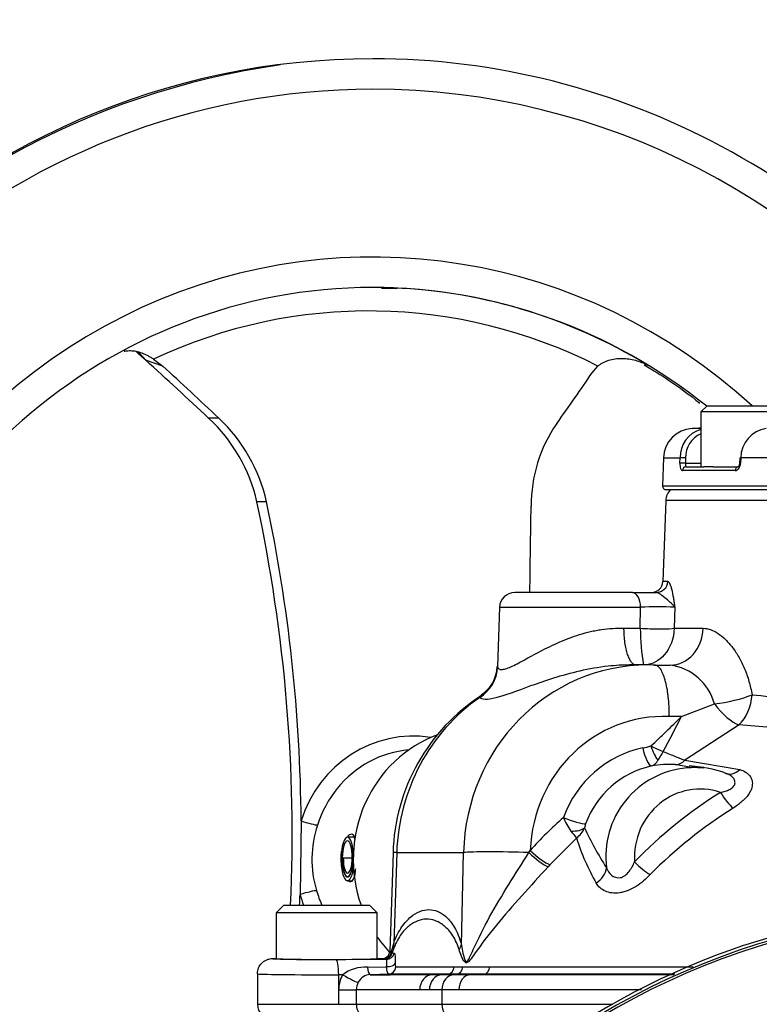
# Model space of a CAD drawing. Units: millimetres. Extents: x 0 to 594, y 0 to 420.
# Drawn here: x 104 to 121, y 210 to 231 of the extents above; entities that cross this region are included whole.
import ezdxf
from ezdxf import colors
from ezdxf.entities.mleader import LeaderData, LeaderLine
from ezdxf.math import Vec2, Vec3

# ---------------------------------------------------------------- set-up
doc = ezdxf.new("R2010")
doc.units = ezdxf.units.MM
for name, color, linetype in [('Default', 7, 'Continuous'), ('II1-04CAP-STD', 7, 'Continuous'), ('II1-04SHW-STD', 7, 'Continuous'), ('PART5', 7, 'Continuous'), ('TSH-1', 7, 'Continuous')]:
    doc.layers.add(name, color=color, linetype=linetype)

# ---------------------------------------------------------------- blocks, each defined once
blk = doc.blocks.new('SE3')
at = {"layer": 'II1-04CAP-STD', "color": 7, "linetype": 'Continuous'}
for p, q in [((119.497, 222.808), (119.364, 222.675)), ((119.497, 222.808), (121.397, 222.808)), ((121.531, 222.675), (119.364, 222.675)), ((119.364, 222.675), (119.364, 221.475)), ((119.364, 222.313), (119.169, 222.313)), ((118.546, 221.671), (118.525, 221.061)), ((118.546, 221.671), (118.908, 221.671)), ((118.905, 221.555), (118.908, 221.671)), ((119.028, 221.671), (119.026, 221.555)), ((120.215, 221.673), (120.208, 221.557)), ((120.235, 221.671), (120.229, 221.555)), ((130.475, 221.671), (120.235, 221.671)), ((119.026, 221.555), (119.364, 221.555)), ((119.036, 221.475), (119.428, 221.475)), ((119.621, 221.475), (119.428, 221.475)), ((119.621, 221.475), (120.176, 221.475)), ((120.112, 221.394), (118.958, 221.394)), ((118.525, 221.061), (132.185, 221.061)), ((132.102, 220.975), (118.608, 220.975))]:
    blk.add_line(p, q, dxfattribs=at)
for centre, radius, start, end in [((119.212, 221.648), 0.667, 93.7351, 178), ((119.006, 224.808), 2.5, 273.7351, 278.2382), ((120.882, 221.673), 0.647, 98.2817, 180.115), ((119.536, 221.69), 0.628, 105.9498, 181.6879), ((119.575, 221.69), 0.547, 112.6651, 181.9809), ((118.608, 221.058), 0.0833, 178, 270)]:
    blk.add_arc(centre, radius, start, end, dxfattribs=at)
for centre, major_axis, ratio, start_param, end_param in [((118.987, 221.668), (0.0833, -0.0016), 0.051436, 1.048438, 2.813938), ((120.298, 221.668), (0.0832, -0.0045), 0.008957, 3.13917, 3.860879), ((118.984, 221.552), (0.0833, -0.0016), 0.051421, 1.048437, 2.813203), ((119.036, 221.391), (0, -0.0833), 0.93818, 3.141593, 4.677482), ((120.176, 221.391), (0, 0.0833), 0.768862, 0, 1.53589), ((120.291, 221.552), (0.0832, -0.0045), 0.008973, 3.12648, 3.860145)]:
    blk.add_ellipse(centre, major_axis=major_axis, ratio=ratio, start_param=start_param, end_param=end_param, dxfattribs=at)
for points, knots in [([(118.905, 221.555), (118.905, 221.511), (118.91, 221.47), (118.924, 221.426), (118.93, 221.414), (118.943, 221.398), (118.95, 221.394), (118.958, 221.394)], [0, 0, 0, 0, 0.5, 0.5, 0.75, 0.75, 1, 1, 1, 1]), ([(119.026, 221.555), (119.025, 221.533), (119.025, 221.512), (119.028, 221.483), (119.032, 221.475), (119.036, 221.475)], [0, 0, 0, 0, 0.5, 0.5, 1, 1, 1, 1]), ([(120.112, 221.394), (120.14, 221.394), (120.169, 221.411), (120.201, 221.455), (120.21, 221.473), (120.223, 221.512), (120.227, 221.533), (120.229, 221.555)], [0, 0, 0, 0, 0.5, 0.5, 0.75, 0.75, 1, 1, 1, 1]), ([(120.207, 221.557), (120.207, 221.553), (120.207, 221.539), (120.201, 221.515), (120.19, 221.491), (120.179, 221.477), (120.174, 221.474), (120.173, 221.474), (120.173, 221.474)], [0, 0, 0, 0, 0.0641674, 0.2404278, 0.4171252, 0.5904593, 0.7754667, 0.8194923, 0.8194923, 0.8194923, 0.8194923])]:
    blk.add_open_spline(points, degree=3, knots=knots, dxfattribs=at)
at = {"layer": 'II1-04SHW-STD', "color": 7, "linetype": 'Continuous'}
for p, q in [((112.385, 225.383), (112.723, 225.372)), ((107.406, 223.83), (107.606, 223.677)), ((107.606, 223.677), (107.233, 223.806)), ((116.986, 223.529), (117.114, 223.677)), ((118.2, 223.698), (118.145, 223.737)), ((108.83, 222.536), (108.609, 222.536)), ((109.874, 220.709), (109.664, 220.709)), ((118.594, 220.739), (118.532, 218.969)), ((132.116, 220.739), (118.594, 220.739)), ((118.638, 218.969), (118.532, 218.969)), ((117.868, 218.728), (115.296, 218.728)), ((117.868, 218.728), (118.392, 218.728)), ((114.962, 218.406), (114.917, 217.113)), ((114.962, 218.406), (118.045, 218.406)), ((118.039, 217.946), (118.045, 218.406)), ((118.791, 218.406), (118.781, 217.946)), ((117.675, 217.946), (118.039, 217.946)), ((118.781, 217.946), (119.413, 217.946)), ((118.209, 217.144), (117.805, 217.144)), ((118.351, 217.142), (118.691, 217.142)), ((118.936, 216.016), (119.657, 216.294)), ((118.936, 216.016), (118.671, 216.016)), ((120.195, 215.835), (119.015, 215.06)), ((119.015, 215.06), (120.21, 214.859)), ((119.152, 214.907), (118.801, 214.966)), ((119.426, 214.9), (119.104, 214.938)), ((110.629, 213.738), (110.606, 212.128)), ((111.791, 213.381), (111.642, 213.383)), ((116.644, 213.359), (116.066, 212.778)), ((115.605, 213.044), (115.635, 213.091)), ((111.526, 212.929), (111.529, 212.929)), ((111.551, 212.929), (111.529, 212.929)), ((111.551, 212.929), (111.746, 212.926)), ((111.768, 212.929), (111.77, 212.929)), ((112.637, 213.04), (112.565, 210.888)), ((112.717, 213.043), (112.651, 211.058)), ((112.717, 213.043), (114.177, 213.043)), ((114.131, 211.021), (114.177, 213.043)), ((116.066, 212.778), (116.026, 212.734)), ((111.64, 212.429), (111.75, 212.428)), ((111.642, 212.521), (111.666, 212.521)), ((110.251, 211.894), (110.084, 211.728)), ((110.251, 211.894), (112.126, 211.894)), ((112.293, 211.728), (112.126, 211.894)), ((112.293, 211.728), (110.084, 211.728)), ((110.084, 211.728), (110.084, 210.728)), ((112.293, 210.728), (112.293, 211.728)), ((112.605, 210.88), (112.651, 211.058)), ((112.655, 210.953), (112.62, 210.851)), ((110.007, 210.728), (110.084, 210.728)), ((111.392, 210.707), (112.499, 210.711)), ((112.293, 210.728), (112.399, 210.728)), ((112.399, 210.728), (112.399, 210.728)), ((112.458, 210.718), (112.442, 210.72)), ((112.499, 210.711), (112.458, 210.718)), ((112.605, 210.88), (112.62, 210.851)), ((112.076, 210.542), (112.496, 210.55)), ((113.972, 210.545), (114.162, 210.545)), ((114.162, 210.545), (114.751, 210.545)), ((109.674, 210.394), (109.674, 209.728)), ((111.449, 210.374), (111.449, 210.042)), ((111.536, 210.374), (111.449, 210.374)), ((112.542, 210.389), (112.136, 210.375)), ((113.83, 210.389), (112.542, 210.389)), ((113.83, 210.389), (113.499, 210.377)), ((114.024, 210.389), (113.706, 210.377)), ((114.024, 210.389), (113.83, 210.389)), ((113.972, 210.377), (114.329, 210.377)), ((114.623, 210.389), (114.024, 210.389)), ((114.623, 210.389), (114.329, 210.377)), ((114.329, 210.377), (118.772, 210.377)), ((118.794, 210.389), (114.623, 210.389)), ((111.449, 210.042), (111.449, 209.728)), ((111.449, 210.042), (111.834, 210.042)), ((111.834, 210.042), (111.834, 209.728)), ((113.704, 210.044), (113.431, 210.044)), ((113.704, 210.044), (113.704, 209.728)), ((114.073, 210.044), (113.704, 210.044)), ((109.674, 209.728), (111.449, 209.728)), ((111.449, 209.728), (111.834, 209.728)), ((111.834, 209.728), (113.704, 209.728)), ((113.704, 209.728), (117.442, 209.728))]:
    blk.add_line(p, q, dxfattribs=at)
for centre, radius, start, end in [((112.615, 213.172), 17.259, 98.1171, 180.0538), ((106.176, 219.914), 3.577, 12.8403, 47.1352), ((106.409, 219.941), 3.549, 12.5037, 46.9925), ((118.819, 220.624), 3.166, 145.4387, 180.1081), ((118.927, 220.728), 0.333, 132.1598, 178), ((75.648, 213.428), 34.786, 357.4722, 12.0822), ((75.597, 213.471), 35.034, 0.4363, 11.9233), ((-2648.483, 259.532), 2764.41, 359.154321, 359.193445), ((118.282, 218.978), 0.25, 270, 358), ((115.296, 218.394), 0.333, 90, 178), ((118.418, 209.684), 8.73, 87.5526, 92.4474), ((123.461, 217.997), 5.422, 180.542, 189.0791), ((118.537, 215.991), 1.161, 15.1327, 82.3555), ((114.153, 217.131), 0.759, 302.3723, 358.6242), ((116.866, 212.924), 4.231, 122.8494, 178.4335), ((104.957, 229.86), 19.674, 312.586, 315.2776), ((100.929, 224.968), 20.109, 331.1135, 333.5642), ((118.2, 186.236), 29.666, 80.7402, 86.1447), ((117.79, 216.935), 1.633, 280.7033, 287.0974), ((119.269, 217.226), 2.104, 241.657, 249.6251), ((133.723, 206.173), 17.694, 149.1225, 149.8465), ((118.19, 215.178), 0.261, 292.1081, 333.3517), ((118.705, 213.005), 1.976, 102.1757, 160.3068), ((119.222, 212.963), 1.937, 94.8228, 187.4618), ((118.663, 212.87), 2.101, 86.2516, 100.2853), ((119.215, 213.094), 1.818, 66.8225, 95.1692), ((119.222, 212.963), 1.937, 83.9573, 94.8228), ((125.102, 205.865), 10.017, 122.0214, 135.8664), ((125.635, 205.188), 10.435, 122.2502, 135.036), ((122.761, 206.674), 9.589, 131.895, 137.9982), ((117.661, 214.346), 1.408, 202.2734, 216.198), ((113.193, 212.897), 2.328, 161.2253, 197.1246), ((120.291, 216.315), 4.694, 216.6333, 219.0247), ((116.281, 213.825), 0.591, 307.9768, 336.1756), ((117.257, 213.512), 0.442, 158.9863, 170.3997), ((122.735, 216.262), 6.491, 204.3437, 213.1571), ((121.311, 214.826), 4.891, 197.4484, 210.0481), ((75.513, 213.402), 35.116, 357.5372, 357.9201), ((112.399, 210.894), 0.167, 270.029, 308.6779), ((112.413, 210.883), 0.149, 307.6485, 1.9292), ((112.761, 211.577), 0.74, 259.0588, 262.2854), ((112.049, 209.679), 0.864, 88.2068, 126.3634), ((112.123, 210.042), 0.674, 150.4968, 180.026), ((112.15, 210.071), 0.305, 92.5926, 153.2006), ((112.172, 210.042), 0.337, 150.4826, 180.0193), ((110.007, 209.728), 0.333, 180, 270)]:
    blk.add_arc(centre, radius, start, end, dxfattribs=at)
for centre, major_axis, ratio, start_param, end_param in [((112.198, 212.894), (0, 17.5), 0.956305, 0, 1.544969), ((112.198, 212.894), (0, 17.5), 0.956305, 5.338427, 6.283185), ((112.198, 212.894), (0, 16.833), 0.956305, 0, 1.413321), ((112.198, 212.894), (0, 16.833), 0.956305, 5.365998, 6.283185), ((112.198, 212.894), (0, -13.167), 0.956305, 2.42332, 4.685659), ((112.198, 212.894), (0, 12.5), 0.956305, 0, 1.392499), ((112.198, 212.894), (0, 12.5), 0.956305, 5.627199, 6.283185), ((112.187, 212.894), (0, -12.5), 0.956305, 2.614565, 3.118676), ((112.104, 212.894), (0, -11.988), 0.956305, 2.689285, 3.563786), ((109.218, 215.366), (-14.638, 15.541), 0.217236, -1.211604, -1.196545), ((106.523, 223.136), (-0.442, -0.897), 0.843875, 2.724741, 3.024441), ((109.218, 215.366), (-14.638, 15.541), 0.217236, -1.303583, -1.211604), ((109.218, 215.366), (-15.102, 16.033), 0.217236, -1.319082, -1.239946), ((104.043, 215.447), (15.579, 15.57), 0.211246, -0.908951, -0.829814), ((118.392, 218.978), (0, 0.25), 0.984409, 3.141593, 4.677482), ((117.868, 218.394), (0, -0.333), 0.532755, 1.605703, 3.141593), ((118.302, 217.963), (-0.5, 0.01), 0.053604, 1.018669, 2.85223), ((118.691, 217.975), (0, 0.833), 0.866372, 3.141593, 4.677482), ((118.24, 212.894), (0.365, -4.236), 0.955695, 3.059598, 4.595415), ((118.24, 212.894), (0.365, -4.236), 0.955695, 3.024618, 3.059598), ((114.09, 217.129), (0.781, 0.291), 0.986257, 4.9186, 5.886601), ((119.891, 216.523), (-0.819, -0.156), 0.22886, 1.237101, 2.327054), ((119.891, 216.523), (-0.068, -0.831), 0.705922, 0.655346, 1.593713), ((116.779, 212.894), (0, 4.25), 0.956305, 0.586107, 1.53589), ((119.891, 216.523), (0.483, -0.679), 0.388557, 4.772479, 5.795633), ((118.581, 212.935), (0.361, -3.064), 0.955155, 2.988448, 4.549728), ((113.076, 212.894), (0, -2.695), 0.956305, 2.993404, 4.39394), ((114.534, 212.894), (0, -2.893), 0.956305, 3.482887, 5.065302), ((113.17, 212.894), (0, -2.402), 0.956305, 3.224601, 4.009933), ((118.582, 212.883), (-0.292, 2.48), 0.955154, 0.08321, 1.077127), ((118.215, 215.345), (0.085, -0.408), 0.293286, 4.687228, 6.188874), ((118.392, 215.389), (-0.135, 0.394), 0.288278, 1.509052, 2.446803), ((118.817, 215.466), (-0.03, -0.499), 0.718656, 0.038443, 0.666483), ((120.064, 215.249), (0.145, 0.479), 0.672526, 3.046599, 3.989569), ((113.17, 212.894), (0, -2.402), 0.956305, 4.009933, 4.39394), ((119.361, 212.914), (0.178, -1.508), 0.955154, 2.718112, 4.648742), ((119.937, 214.375), (0.272, -0.419), 0.266384, 4.582297, 5.558516), ((110.689, 213.75), (0.318, -0.1), 0.09154, 4.550749, 5.96569), ((116.479, 213.826), (-0.39, 0.146), 0.139777, 1.306198, 2.829075), ((116.45, 213.725), (0.41, -0.073), 0.483889, 4.980009, 5.922414), ((111.635, 212.929), (-0.007, -0.454), 0.292339, 1.5754, 4.716992), ((111.636, 212.929), (-0.006, -0.375), 0.292339, 1.5754, 4.716992), ((115.292, 213.002), (1.166, -0.027), 0.043552, 1.300351, 2.844783), ((115.781, 213.108), (0.373, -0.333), 0.225064, 4.516566, 5.758475), ((111.648, 212.929), (0.008, 0.5), 0.292339, 1.5754, 4.224774), ((111.648, 212.929), (0.007, 0.417), 0.292339, 1.5754, 4.543567), ((111.648, 212.929), (0.006, 0.408), 0.292339, 1.5754, 4.716992), ((111.648, 212.929), (0.005, 0.333), 0.292339, 1.5754, 4.716992), ((114.469, 212.979), (1.832, -0.061), 0.010204, 2.845057, 3.141593), ((115.739, 213.061), (0.372, -0.334), 0.208744, 4.53566, 5.757411), ((118.059, 212.857), (0.365, -0.342), 0.229551, 4.522067, 5.467588), ((116.83, 212.666), (0.439, 0.24), 0.754188, 4.867374, 5.766536), ((110.666, 212.117), (-0.321, -0.091), 0.083138, 3.461623, 4.876564), ((113.17, 212.894), (0, 2.402), 0.956305, 1.859131, 2.000249), ((113.076, 212.894), (0, 2.695), 0.956305, 1.859131, 1.951003), ((114.534, 212.894), (0, -2.893), 0.956305, 5.338927, 5.496764), ((112.173, 211.075), (0.472, -0.166), 0.697969, 0.130049, 0.420283), ((113.653, 211.038), (0.486, 0.117), 0.662473, 5.604157, 5.882481), ((111.188, 210.727), (1.181, 0), 0.017455, 3.136668, 4.885352), ((111.188, 210.728), (-1.104, 0), 0.017455, 0, 3.141593), ((111.392, 210.374), (0.001, -0.333), 0.172101, 1.570271, 3.123875), ((114.399, 210.727), (2.001, 0), 0.017449, 3.123078, 3.352014), ((112.442, 210.886), (-0.014, -0.166), 0.977778, 0.083345, 1.61571), ((112.458, 210.884), (0.035, 0.163), 0.996502, 3.351971, 4.717174), ((112.499, 210.877), (-0.025, -0.165), 0.993115, 0.149536, 1.517537), ((114.399, 210.894), (1.835, 0.006), 0.019958, 3.121479, 3.351869), ((112.125, 210.708), (0.012, -0.333), 0.190045, 5.227644, 6.277283), ((112.52, 210.637), (-0.167, 0.001), 0.525253, 1.428963, 2.961185), ((112.536, 210.556), (0, -0.167), 0.986297, 0.034956, 1.502152), ((113.825, 210.556), (0, -0.167), 0.881832, 0.034947, 1.505342), ((114.019, 210.556), (0, -0.167), 0.860735, 0.034957, 1.505839), ((114.619, 210.556), (0, -0.167), 0.795497, 0.034956, 1.507308), ((111.188, 210.394), (1.515, 0), 0.013613, 3.141593, 4.885352), ((111.594, 210.374), (-0.29, 0.164), 0.0858, 1.42049, 2.987956), ((113.51, 210.043), (0, 0.333), 0.873064, 0.033692, 1.569548), ((113.716, 210.044), (0, 0.333), 0.856002, 0.034307, 1.570158), ((113.982, 210.044), (0, 0.333), 0.834027, 0.034953, 1.570802), ((114.339, 210.044), (0, 0.333), 0.796523, 0.034944, 1.570793), ((112.163, 209.728), (0, 0.333), 0.984404, 1.570796, 3.141593), ((113.982, 209.728), (0, 0.333), 0.834027, 1.570796, 3.141593)]:
    blk.add_ellipse(centre, major_axis=major_axis, ratio=ratio, start_param=start_param, end_param=end_param, dxfattribs=at)
for points, knots in [([(106.761, 224.002), (106.77, 224.004), (106.779, 224.006), (106.825, 224.013), (106.862, 224.015), (106.94, 224.014), (106.98, 224.01), (107.063, 223.993), (107.104, 223.981), (107.169, 223.957), (107.191, 223.948), (107.235, 223.928), (107.257, 223.917), (107.3, 223.893), (107.322, 223.881), (107.365, 223.856), (107.386, 223.843), (107.406, 223.83)], [0.3434246, 0.3434246, 0.3434246, 0.3434246, 0.375, 0.375, 0.5, 0.5, 0.625, 0.625, 0.75, 0.75, 0.8125, 0.8125, 0.875, 0.875, 0.9375, 0.9375, 1, 1, 1, 1]), ([(117.114, 223.677), (117.128, 223.689), (117.143, 223.702), (117.178, 223.726), (117.196, 223.737), (117.237, 223.76), (117.258, 223.77), (117.302, 223.788), (117.325, 223.797), (117.395, 223.819), (117.443, 223.83), (117.541, 223.843), (117.591, 223.846), (117.689, 223.845), (117.738, 223.841), (117.835, 223.827), (117.884, 223.817), (117.977, 223.791), (118.023, 223.776), (118.113, 223.741), (118.157, 223.721), (118.2, 223.698)], [0, 0, 0, 0, 0.0625, 0.0625, 0.125, 0.125, 0.1875, 0.1875, 0.25, 0.25, 0.375, 0.375, 0.5, 0.5, 0.625, 0.625, 0.75, 0.75, 0.875, 0.875, 1, 1, 1, 1]), ([(118.125, 223.704), (118.322, 223.585), (118.713, 223.348), (119.114, 223.048), (119.337, 222.868)], [0, 0, 0, 0, 0.02475004, 0.05797834, 0.05797834, 0.05797834, 0.05797834]), ([(118.638, 218.969), (118.646, 218.969), (118.653, 218.964), (118.668, 218.948), (118.675, 218.936), (118.69, 218.904), (118.697, 218.885), (118.712, 218.841), (118.718, 218.816), (118.738, 218.736), (118.75, 218.675), (118.766, 218.577), (118.771, 218.544), (118.781, 218.475), (118.786, 218.44), (118.791, 218.406)], [0, 0, 0, 0, 0.125, 0.125, 0.25, 0.25, 0.375, 0.375, 0.5, 0.5, 0.75, 0.75, 0.875, 0.875, 1, 1, 1, 1]), ([(118.791, 218.406), (118.786, 218.413), (118.781, 218.421), (118.77, 218.435), (118.764, 218.443), (118.745, 218.465), (118.73, 218.48), (118.68, 218.526), (118.641, 218.558), (118.561, 218.622), (118.521, 218.655), (118.467, 218.695), (118.45, 218.707), (118.419, 218.723), (118.405, 218.728), (118.392, 218.728)], [0, 0, 0, 0, 0.0625, 0.0625, 0.125, 0.125, 0.25, 0.25, 0.5, 0.5, 0.75, 0.75, 0.875, 0.875, 1, 1, 1, 1]), ([(114.921, 217.1), (114.93, 217.064), (114.959, 217.045), (115.02, 217.046), (115.034, 217.048), (115.063, 217.053), (115.079, 217.057), (115.13, 217.072), (115.168, 217.086), (115.251, 217.123), (115.297, 217.145), (115.395, 217.195), (115.446, 217.223), (115.555, 217.282), (115.612, 217.313), (115.731, 217.378), (115.793, 217.411), (115.984, 217.51), (116.119, 217.577), (116.409, 217.704), (116.558, 217.761), (116.791, 217.833), (116.87, 217.855), (116.992, 217.883), (117.032, 217.892), (117.114, 217.908), (117.154, 217.914), (117.275, 217.932), (117.356, 217.941), (117.517, 217.949), (117.597, 217.95), (117.675, 217.946)], [0, 0, 0, 0, 0.125, 0.125, 0.15625, 0.15625, 0.1875, 0.1875, 0.25, 0.25, 0.3125, 0.3125, 0.375, 0.375, 0.4375, 0.4375, 0.5, 0.5, 0.625, 0.625, 0.75, 0.75, 0.8125, 0.8125, 0.84375, 0.84375, 0.875, 0.875, 0.9375, 0.9375, 1, 1, 1, 1]), ([(117.675, 217.946), (117.675, 217.919), (117.676, 217.892), (117.677, 217.839), (117.679, 217.813), (117.684, 217.735), (117.689, 217.684), (117.702, 217.587), (117.71, 217.54), (117.73, 217.453), (117.741, 217.413), (117.767, 217.339), (117.781, 217.305), (117.811, 217.247), (117.826, 217.223), (117.86, 217.183), (117.878, 217.167), (117.913, 217.147), (117.931, 217.142), (117.95, 217.142)], [0, 0, 0, 0, 0.0625, 0.0625, 0.125, 0.125, 0.25, 0.25, 0.375, 0.375, 0.5, 0.5, 0.625, 0.625, 0.75, 0.75, 0.875, 0.875, 1, 1, 1, 1]), ([(118.781, 217.946), (118.774, 217.72), (118.69, 217.509), (118.45, 217.234), (118.305, 217.159), (118.158, 217.144)], [0, 0, 0, 0, 0.5, 0.5, 0.9481277, 0.9481277, 0.9481277, 0.9481277]), ([(119.413, 217.946), (119.465, 217.946), (119.519, 217.936), (119.627, 217.898), (119.682, 217.871), (119.793, 217.797), (119.847, 217.752), (119.953, 217.648), (120.005, 217.589), (120.08, 217.49), (120.104, 217.455), (120.151, 217.383), (120.174, 217.346), (120.24, 217.23), (120.28, 217.148), (120.353, 216.973), (120.386, 216.88), (120.44, 216.691), (120.462, 216.594), (120.479, 216.493)], [0, 0, 0, 0, 0.125, 0.125, 0.25, 0.25, 0.375, 0.375, 0.5, 0.5, 0.5625, 0.5625, 0.625, 0.625, 0.75, 0.75, 0.875, 0.875, 1, 1, 1, 1]), ([(117.81, 217.144), (117.655, 217.144), (117.497, 217.135), (117.125, 217.094), (116.915, 217.056), (116.518, 216.966), (116.325, 216.912), (115.964, 216.799), (115.798, 216.741), (115.332, 216.573), (115.073, 216.474), (114.788, 216.4), (114.709, 216.388), (114.591, 216.392), (114.551, 216.407), (114.531, 216.435)], [0.0290878, 0.0290878, 0.0290878, 0.0290878, 0.125, 0.125, 0.25, 0.25, 0.375, 0.375, 0.5, 0.5, 0.75, 0.75, 0.875, 0.875, 1, 1, 1, 1]), ([(118.671, 216.016), (118.671, 216.053), (118.671, 216.091), (118.669, 216.165), (118.668, 216.202), (118.663, 216.312), (118.657, 216.382), (118.646, 216.484), (118.641, 216.517), (118.632, 216.583), (118.627, 216.614), (118.609, 216.706), (118.596, 216.763), (118.567, 216.866), (118.55, 216.913), (118.515, 216.994), (118.497, 217.029), (118.467, 217.071), (118.457, 217.083), (118.436, 217.104), (118.426, 217.113), (118.394, 217.134), (118.373, 217.142), (118.351, 217.142)], [0, 0, 0, 0, 0.0625, 0.0625, 0.125, 0.125, 0.25, 0.25, 0.3125, 0.3125, 0.375, 0.375, 0.5, 0.5, 0.625, 0.625, 0.75, 0.75, 0.8125, 0.8125, 0.875, 0.875, 1, 1, 1, 1]), ([(120.479, 216.493), (120.736, 216.47), (121.01, 216.441), (121.593, 216.369), (121.902, 216.326), (122.536, 216.224), (122.863, 216.162), (123.534, 216.025), (123.885, 215.972), (124.593, 215.904), (124.949, 215.883), (125.665, 215.834), (126.028, 215.812), (126.742, 215.771), (127.092, 215.752), (127.78, 215.719), (128.119, 215.703), (128.763, 215.677), (129.07, 215.681), (129.652, 215.75), (129.93, 215.813), (130.434, 215.972), (130.661, 216.069), (131.075, 216.272), (131.262, 216.38), (131.506, 216.533), (131.581, 216.583), (131.72, 216.678), (131.784, 216.726), (131.959, 216.852), (132.056, 216.89), (132.16, 216.911), (132.187, 216.909), (132.227, 216.911), (132.24, 216.915), (132.248, 216.922), (132.249, 216.925), (132.249, 216.927)], [0, 0, 0, 0, 0.03125, 0.03125, 0.0625, 0.0625, 0.09375, 0.09375, 0.125, 0.125, 0.15625, 0.15625, 0.1875, 0.1875, 0.21875, 0.21875, 0.25, 0.25, 0.28125, 0.28125, 0.3125, 0.3125, 0.34375, 0.34375, 0.375, 0.375, 0.390625, 0.390625, 0.40625, 0.40625, 0.4375, 0.4375, 0.453125, 0.453125, 0.46875, 0.46875, 0.4750663, 0.4750663, 0.4750663, 0.4750663]), ([(118.537, 215.254), (118.585, 215.235), (118.632, 215.216), (118.722, 215.179), (118.765, 215.161), (118.847, 215.127), (118.885, 215.111), (118.955, 215.082), (118.987, 215.07), (119.015, 215.06)], [0, 0, 0, 0, 0.25, 0.25, 0.5, 0.5, 0.75, 0.75, 1, 1, 1, 1]), ([(119.791, 214.358), (119.827, 214.366), (119.862, 214.375), (119.929, 214.397), (119.961, 214.41), (120.021, 214.442), (120.048, 214.46), (120.078, 214.493), (120.087, 214.505), (120.1, 214.528), (120.104, 214.541), (120.109, 214.566), (120.109, 214.579), (120.106, 214.604), (120.103, 214.616), (120.088, 214.651), (120.072, 214.673), (120.031, 214.712), (120.006, 214.729), (119.952, 214.759), (119.922, 214.771), (119.89, 214.782)], [0, 0, 0, 0, 0.125, 0.125, 0.25, 0.25, 0.375, 0.375, 0.4375, 0.4375, 0.5, 0.5, 0.5625, 0.5625, 0.625, 0.625, 0.75, 0.75, 0.875, 0.875, 1, 1, 1, 1]), ([(120.21, 214.859), (120.257, 214.846), (120.299, 214.827), (120.354, 214.793), (120.371, 214.781), (120.402, 214.753), (120.416, 214.739), (120.453, 214.692), (120.47, 214.657), (120.484, 214.6), (120.487, 214.58), (120.487, 214.54), (120.486, 214.519), (120.475, 214.455), (120.459, 214.412), (120.411, 214.324), (120.38, 214.282), (120.325, 214.22), (120.304, 214.199), (120.262, 214.159), (120.239, 214.14), (120.17, 214.083), (120.119, 214.048), (120.067, 214.013)], [0, 0, 0, 0, 0.125, 0.125, 0.1875, 0.1875, 0.25, 0.25, 0.375, 0.375, 0.4375, 0.4375, 0.5, 0.5, 0.625, 0.625, 0.75, 0.75, 0.8125, 0.8125, 0.875, 0.875, 1, 1, 1, 1]), ([(111.811, 213.323), (111.794, 213.401), (111.766, 213.446), (111.701, 213.444), (111.672, 213.426), (111.643, 213.394)], [0.5118862, 0.5118862, 0.5118862, 0.5118862, 0.625, 0.625, 0.6947926, 0.6947926, 0.6947926, 0.6947926]), ([(111.507, 213.064), (111.5, 213.019), (111.496, 212.972), (111.495, 212.874), (111.499, 212.823), (111.507, 212.774)], [0.83184046, 0.83184046, 0.83184046, 0.83184046, 0.875, 0.875, 0.92254638, 0.92254638, 0.92254638, 0.92254638]), ([(114.131, 211.021), (114.14, 210.963), (114.151, 210.905), (114.178, 210.791), (114.191, 210.732), (114.222, 210.677), (114.23, 210.668), (114.248, 210.662), (114.257, 210.668), (114.283, 210.697), (114.297, 210.725), (114.337, 210.808), (114.363, 210.866), (114.498, 211.161), (114.617, 211.399), (115.01, 212.111), (115.315, 212.582), (115.605, 213.044)], [0, 0, 0, 0, 0.0625, 0.0625, 0.125, 0.125, 0.140625, 0.140625, 0.15625, 0.15625, 0.1875, 0.1875, 0.25, 0.25, 0.5, 0.5, 1, 1, 1, 1]), ([(117.301, 212.712), (117.324, 212.65), (117.358, 212.594), (117.458, 212.51), (117.525, 212.483), (117.673, 212.509), (117.742, 212.564), (117.842, 212.693), (117.879, 212.766), (117.913, 212.84)], [0, 0, 0, 0, 0.25, 0.25, 0.5, 0.5, 0.75, 0.75, 1, 1, 1, 1]), ([(111.675, 212.423), (111.689, 212.415), (111.701, 212.411), (111.757, 212.412), (111.788, 212.47), (111.813, 212.602), (111.818, 212.644), (111.822, 212.689)], [0.0912125, 0.0912125, 0.0912125, 0.0912125, 0.125, 0.125, 0.25, 0.25, 0.2971616, 0.2971616, 0.2971616, 0.2971616]), ([(116.026, 212.734), (115.646, 212.314), (115.244, 211.884), (114.721, 211.247), (114.563, 211.036), (114.384, 210.782), (114.35, 210.732), (114.297, 210.668), (114.278, 210.647), (114.24, 210.63), (114.221, 210.637), (114.174, 210.684), (114.152, 210.733), (114.112, 210.828), (114.095, 210.878), (114.08, 210.927)], [0, 0, 0, 0, 0.5, 0.5, 0.75, 0.75, 0.8125, 0.8125, 0.84375, 0.84375, 0.875, 0.875, 0.9375, 0.9375, 1, 1, 1, 1]), ([(118.252, 212.562), (118.206, 212.515), (118.158, 212.469), (118.057, 212.382), (118.003, 212.341), (117.891, 212.27), (117.831, 212.239), (117.742, 212.203), (117.712, 212.192), (117.652, 212.176), (117.621, 212.169), (117.533, 212.156), (117.477, 212.154), (117.369, 212.167), (117.321, 212.18), (117.233, 212.219), (117.193, 212.245), (117.126, 212.304), (117.099, 212.339), (117.077, 212.377)], [0, 0, 0, 0, 0.125, 0.125, 0.25, 0.25, 0.375, 0.375, 0.4375, 0.4375, 0.5, 0.5, 0.625, 0.625, 0.75, 0.75, 0.875, 0.875, 1, 1, 1, 1]), ([(112.651, 211.058), (112.678, 211.135), (112.707, 211.201), (112.767, 211.319), (112.798, 211.371), (112.861, 211.464), (112.893, 211.505), (112.958, 211.577), (112.991, 211.609), (113.089, 211.692), (113.156, 211.731), (113.288, 211.784), (113.354, 211.796), (113.484, 211.797), (113.549, 211.784), (113.646, 211.745), (113.678, 211.728), (113.742, 211.687), (113.773, 211.662), (113.834, 211.605), (113.865, 211.573), (113.924, 211.497), (113.953, 211.455), (114.01, 211.356), (114.037, 211.3), (114.087, 211.175), (114.11, 211.104), (114.131, 211.021)], [0, 0, 0, 0, 0.0625, 0.0625, 0.125, 0.125, 0.1875, 0.1875, 0.25, 0.25, 0.375, 0.375, 0.5, 0.5, 0.625, 0.625, 0.6875, 0.6875, 0.75, 0.75, 0.8125, 0.8125, 0.875, 0.875, 0.9375, 0.9375, 1, 1, 1, 1]), ([(114.08, 210.927), (114.057, 211.002), (114.032, 211.063), (113.978, 211.171), (113.949, 211.218), (113.891, 211.302), (113.861, 211.338), (113.801, 211.401), (113.771, 211.429), (113.709, 211.477), (113.678, 211.497), (113.616, 211.532), (113.585, 211.546), (113.491, 211.578), (113.428, 211.588), (113.304, 211.587), (113.242, 211.576), (113.118, 211.53), (113.057, 211.496), (112.935, 211.402), (112.876, 211.342), (112.789, 211.223), (112.761, 211.179), (112.707, 211.077), (112.68, 211.021), (112.655, 210.953)], [0, 0, 0, 0, 0.0625, 0.0625, 0.125, 0.125, 0.1875, 0.1875, 0.25, 0.25, 0.3125, 0.3125, 0.375, 0.375, 0.5, 0.5, 0.625, 0.625, 0.75, 0.75, 0.875, 0.875, 0.9375, 0.9375, 1, 1, 1, 1]), ([(109.674, 210.394), (109.674, 210.438), (109.683, 210.482), (109.716, 210.562), (109.741, 210.599), (109.787, 210.645), (109.804, 210.659), (109.84, 210.684), (109.859, 210.694), (109.9, 210.711), (109.921, 210.717), (109.963, 210.725), (109.985, 210.728), (110.007, 210.728)], [0, 0, 0, 0, 0.25, 0.25, 0.5, 0.5, 0.625, 0.625, 0.75, 0.75, 0.875, 0.875, 1, 1, 1, 1]), ([(112.496, 210.55), (112.497, 210.574), (112.499, 210.596), (112.502, 210.635), (112.503, 210.652), (112.505, 210.68), (112.505, 210.691), (112.503, 210.706), (112.502, 210.71), (112.499, 210.711)], [0, 0, 0, 0, 0.25, 0.25, 0.5, 0.5, 0.75, 0.75, 1, 1, 1, 1]), ([(112.661, 210.844), (112.666, 210.843), (112.67, 210.838), (112.676, 210.817), (112.679, 210.802), (112.682, 210.764), (112.683, 210.74), (112.684, 210.685), (112.684, 210.654), (112.684, 210.619)], [0, 0, 0, 0, 0.25, 0.25, 0.5, 0.5, 0.75, 0.75, 1, 1, 1, 1]), ([(112.542, 210.389), (112.537, 210.389), (112.532, 210.393), (112.522, 210.407), (112.518, 210.418), (112.506, 210.46), (112.499, 210.501), (112.496, 210.55)], [0, 0, 0, 0, 0.25, 0.25, 0.5, 0.5, 1, 1, 1, 1]), ([(112.684, 210.619), (112.684, 210.596), (112.686, 210.577), (112.691, 210.551), (112.695, 210.544), (112.7, 210.544)], [0, 0, 0, 0, 0.5, 0.5, 1, 1, 1, 1]), ([(112.7, 210.544), (112.809, 210.545), (112.97, 210.545), (113.397, 210.545), (113.66, 210.545), (113.972, 210.545)], [0, 0, 0, 0, 0.5, 0.5, 1, 1, 1, 1]), ([(114.751, 210.545), (115.173, 210.545), (115.649, 210.546), (116.311, 210.546), (116.447, 210.546), (116.725, 210.546), (116.868, 210.546), (117.305, 210.546), (117.605, 210.546), (118.22, 210.547), (118.535, 210.547), (118.971, 210.547), (119.085, 210.547), (119.199, 210.547)], [0, 0, 0, 0, 0.25, 0.25, 0.3125, 0.3125, 0.375, 0.375, 0.5, 0.5, 0.625, 0.625, 0.668572, 0.668572, 0.668572, 0.668572]), ([(112.136, 210.375), (112.194, 210.375), (112.267, 210.375), (112.439, 210.375), (112.54, 210.375), (112.768, 210.376), (112.896, 210.376), (113.178, 210.376), (113.332, 210.376), (113.499, 210.377)], [0, 0, 0, 0, 0.25, 0.25, 0.5, 0.5, 0.75, 0.75, 1, 1, 1, 1]), ([(113.499, 210.377), (113.499, 210.377), (113.499, 210.377), (113.499, 210.377), (113.522, 210.377), (113.545, 210.377), (113.568, 210.377), (113.591, 210.377), (113.614, 210.377), (113.637, 210.377), (113.66, 210.377), (113.683, 210.377), (113.706, 210.377), (113.706, 210.377), (113.706, 210.377), (113.706, 210.377)], [0, 0, 0, 0, 0.000024, 0.000024, 0.000024, 0.337417, 0.337417, 0.337417, 0.674795, 0.674795, 0.674795, 0.999976, 0.999976, 0.999976, 1, 1, 1, 1]), ([(113.219, 210.043), (113.05, 210.043), (112.895, 210.043), (112.682, 210.043), (112.614, 210.043), (112.484, 210.042), (112.423, 210.042), (112.249, 210.042), (112.147, 210.042), (111.97, 210.042), (111.895, 210.042), (111.834, 210.042)], [0, 0, 0, 0, 0.25, 0.25, 0.375, 0.375, 0.5, 0.5, 0.75, 0.75, 1, 1, 1, 1]), ([(113.431, 210.044), (113.407, 210.044), (113.384, 210.044), (113.36, 210.044), (113.336, 210.044), (113.312, 210.044), (113.289, 210.044), (113.265, 210.044), (113.242, 210.043), (113.219, 210.043)], [0, 0, 0, 0, 0.325201, 0.325201, 0.325201, 0.662578, 0.662578, 0.662578, 1, 1, 1, 1]), ([(118.063, 210.044), (117.882, 210.044), (117.705, 210.044), (117.194, 210.044), (116.868, 210.044), (116.396, 210.044), (116.241, 210.044), (115.936, 210.044), (115.786, 210.044), (115.348, 210.044), (115.071, 210.044), (114.549, 210.044), (114.303, 210.044), (114.073, 210.044)], [0.434845, 0.434845, 0.434845, 0.434845, 0.5, 0.5, 0.625, 0.625, 0.6875, 0.6875, 0.75, 0.75, 0.875, 0.875, 1, 1, 1, 1])]:
    blk.add_open_spline(points, degree=3, knots=knots, dxfattribs=at)
for points in [[(114.918, 217.125), (114.917, 217.118), (114.919, 217.109), (114.921, 217.1)], [(114.531, 216.435), (114.53, 216.455), (114.537, 216.47), (114.554, 216.48)], [(113.706, 210.377), (113.792, 210.377), (113.881, 210.377), (113.972, 210.377)]]:
    blk.add_open_spline(points, degree=3, dxfattribs=at)
at = {"layer": 'PART5', "color": 7, "linetype": 'Continuous'}
for radius, start, end in [(15.987, 97.8678, 172.1322), (15.922, 98.1954, 146.7731), (15.873, 98.1954, 146.7731)]:
    blk.add_arc((125.355, 195.844), radius, start, end, dxfattribs=at)

msp = doc.modelspace()

# ---------------------------------------------------------------- block references
at = {"layer": 'TSH-1'}
msp.add_blockref('SE3', (0, 0), dxfattribs=at)

# ---------------------------------------------------------------- leaders
at = {"layer": 'Default', "color": 7, "linetype": 'Continuous'}
ml = msp.add_multileader_mtext('Standard', dxfattribs=at)
ml.set_content('{\\pxsm0.9;\\fArial|b0||i0||c0|p34;\\W1.;M6 EARTH STUD \\PFITTED AS\\PREQUIRED\\P}', color=256)
ml.set_leader_properties()
ml.build(insert=Vec2(0, 0))
ml.multileader.update_dxf_attribs({"dogleg_length": 9.6, "arrow_head_size": 4.48})
ctx = ml.context
ctx.base_point, ctx.char_height, ctx.arrow_head_size, ctx.landing_gap_size = Vec3(25.84, 229.866), 3.2, 4.48, 1.12
notes = []
notes.append((ctx, [(0, (1, 1, 0), (73.978, 229.466), (-1, 0), 9.6, [(0, [(108.202, 192.478)], 0, [])])]))
ctx.mtext.insert = Vec3(27.84, 231.191)
for ctx, leaders in notes:
    for number, flags, end, landing, length, lines in leaders:
        leader = LeaderData()
        leader.index, (leader.has_last_leader_line, leader.has_dogleg_vector, leader.attachment_direction) = number, flags
        leader.last_leader_point, leader.dogleg_vector, leader.dogleg_length = Vec3(end), Vec3(landing), length
        for number, points, colour, breaks in lines:
            line = LeaderLine()
            line.index, line.vertices, line.color, line.breaks = number, Vec3.list(points), colors.encode_raw_color(colour), breaks
            leader.lines.append(line)
        ctx.leaders.append(leader)

doc.saveas('drawing.dxf')
